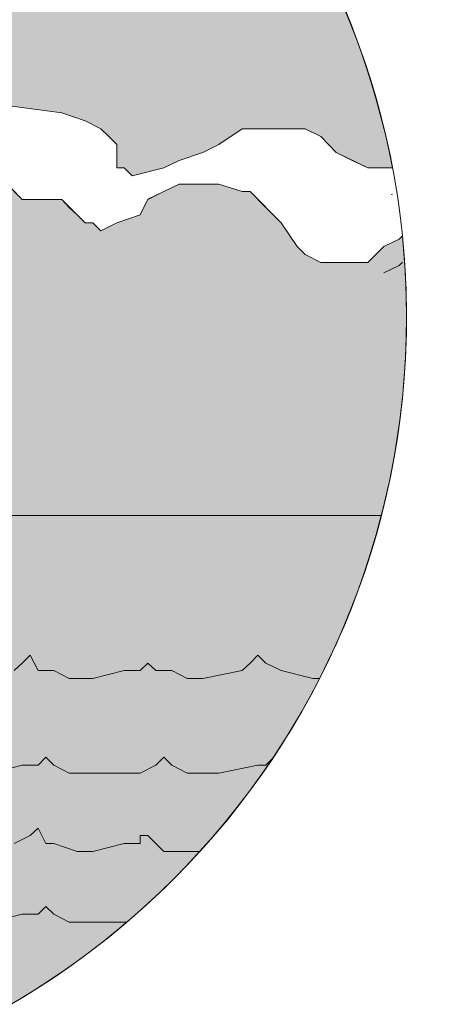
# Paper-space layout 'SS-260' of a CAD drawing. Units: feet. Extents: x -8.8 to 28.3, y -4.2 to 11.
# Drawn here: x 1.3 to 1.6, y 0.6 to 1.3 of the extents above; entities that cross this region are included whole.
import ezdxf
from ezdxf import colors
from ezdxf.entities.mleader import LeaderData, LeaderLine
from ezdxf.enums import TextEntityAlignment as Align
from ezdxf.math import Vec2, Vec3

# ---------------------------------------------------------------- set-up
doc = ezdxf.new("R2010")
doc.units = ezdxf.units.FT
doc.header["$MEASUREMENT"] = 0
doc.layers.add('PEN14', color=14, linetype='Continuous', lineweight=0)
doc.layers.add('PEN3', color=3, linetype='Continuous', lineweight=0)
doc.styles.add('ROMAND', font='romand', dxfattribs={"height": 0.15})
doc.styles.add('ROMANS', font='romans.shx', dxfattribs={"height": 0.08})

# ---------------------------------------------------------------- blocks, each defined once
blk = doc.blocks.new('Bdr-COE-Block')
h = blk.add_hatch(color=256)
h.dxf.hatch_style = 1
h.set_gradient(color1=(173, 173, 173), tint=1)
edge = h.paths.add_edge_path()
edge.add_line((0.4147651593419512, 1.241677830433477), (0.4045003663606124, 1.251942623414817))
edge.add_arc((0.9699999999999998, 1.072036279254082), 0.593427441491849, 10.8020200994971, 162.3522088066793, ccw=False)
edge.add_line((1.552912289124422, 1.183254045385613), (1.534471856153239, 1.183083553327616))
edge.add_line((1.534471856153239, 1.183083553327616), (1.51094860622023, 1.194631330567457))
edge.add_line((1.51094860622023, 1.194631330567457), (1.499400828980386, 1.206606803260627))
edge.add_line((1.499400828980386, 1.206606803260627), (1.487853051740546, 1.212166844153883))
edge.add_line((1.487853051740546, 1.212166844153883), (1.440806551874525, 1.212166844153883))
edge.add_line((1.440806551874525, 1.212166844153883), (1.4232710382881, 1.200619066914042))
edge.add_line((1.4232710382881, 1.200619066914042), (1.411295565594931, 1.194631330567457))
edge.add_line((1.411295565594931, 1.194631330567457), (1.393760052008504, 1.188643594220872))
edge.add_line((1.393760052008504, 1.188643594220872), (1.382212274768664, 1.183083553327616))
edge.add_line((1.382212274768664, 1.183083553327616), (1.358689024835653, 1.177095816981031))
edge.add_line((1.358689024835653, 1.177095816981031), (1.352701288489068, 1.183083553327616))
edge.add_line((1.352701288489068, 1.183083553327616), (1.347141247595812, 1.183083553327616))
edge.add_line((1.347141247595812, 1.183083553327616), (1.347141247595812, 1.200619066914042))
edge.add_line((1.347141247595812, 1.200619066914042), (1.341153511249229, 1.206606803260627))
edge.add_line((1.341153511249229, 1.206606803260627), (1.335165774902643, 1.212166844153883))
edge.add_line((1.335165774902643, 1.212166844153883), (1.323617997662802, 1.218154580500467))
edge.add_line((1.323617997662802, 1.218154580500467), (1.306082484076375, 1.224142316847052))
edge.add_line((1.306082484076375, 1.224142316847052), (1.265023720556939, 1.229702357740308))
edge.add_line((1.265023720556939, 1.229702357740308), (1.206429443451078, 1.25322560767332))
edge.add_line((1.206429443451078, 1.25322560767332), (1.188466234411324, 1.265201080366488))
edge.add_line((1.188466234411324, 1.265201080366488), (1.176918457171484, 1.270761121259745))
edge.add_line((1.176918457171484, 1.270761121259745), (1.170930720824899, 1.27674885760633))
edge.add_line((1.170930720824899, 1.27674885760633), (1.135859693652046, 1.27674885760633))
edge.add_line((1.135859693652046, 1.27674885760633), (1.118324180065621, 1.265201080366488))
edge.add_line((1.118324180065621, 1.265201080366488), (1.0712776801996, 1.229702357740308))
edge.add_line((1.0712776801996, 1.229702357740308), (1.042194389373334, 1.206606803260627))
edge.add_line((1.042194389373334, 1.206606803260627), (1.030218916680164, 1.200619066914042))
edge.add_line((1.030218916680164, 1.200619066914042), (1.01268340309374, 1.200619066914042))
edge.add_line((1.01268340309374, 1.200619066914042), (0.9836001122674718, 1.196883598367549))
edge.add_line((0.9836001122674718, 1.196883598367549), (0.9836001122674718, 1.206606803260627))
edge.add_line((0.9836001122674718, 1.206606803260627), (0.9776123759208888, 1.212166844153883))
edge.add_line((0.9776123759208888, 1.212166844153883), (0.9716246395743036, 1.212166844153883))
edge.add_line((0.9716246395743036, 1.212166844153883), (0.9716246395743036, 1.265201080366488))
edge.add_line((0.9716246395743036, 1.265201080366488), (0.9485290850946209, 1.265201080366488))
edge.add_line((0.9485290850946209, 1.265201080366488), (0.9485290850946209, 1.241677830433477))
edge.add_line((0.9485290850946209, 1.241677830433477), (0.9716246395743036, 1.241677830433477))
edge.add_line((0.9716246395743036, 1.241677830433477), (0.9716246395743036, 1.212166844153883))
edge.add_line((0.9716246395743036, 1.212166844153883), (0.9425413487480354, 1.212166844153883))
edge.add_line((0.9425413487480354, 1.212166844153883), (0.9425413487480354, 1.241677830433477))
edge.add_line((0.9425413487480354, 1.241677830433477), (0.9250058351616094, 1.241677830433477))
edge.add_line((0.9250058351616093, 1.241677830433477), (0.9190180988150263, 1.229702357740308))
edge.add_line((0.9190180988150263, 1.229702357740308), (0.9425413487480352, 1.229702357740308))
edge.add_line((0.9425413487480354, 1.229702357740308), (0.9425413487480354, 1.206606803260627))
edge.add_line((0.9425413487480354, 1.206606803260627), (0.9190180988150264, 1.229702357740308))
edge.add_line((0.9190180988150263, 1.229702357740308), (0.9014825852285993, 1.241677830433477))
edge.add_line((0.9014825852285995, 1.241677830433477), (0.8895071125354316, 1.247665566780063))
edge.add_line((0.8895071125354315, 1.247665566780063), (0.8779593352955903, 1.241677830433477))
edge.add_line((0.8779593352955903, 1.241677830433477), (0.8604238217091635, 1.229702357740308))
edge.add_line((0.8604238217091635, 1.229702357740308), (0.8488760444693216, 1.224142316847052))
edge.add_line((0.8488760444693217, 1.224142316847052), (0.8454206550628817, 1.214022962156762))
edge.add_line((0.8454206550628816, 1.214022962156762), (0.8253527945363126, 1.218154580500467))
edge.add_line((0.8253527945363126, 1.218154580500467), (0.8133773218431428, 1.218154580500467))
edge.add_line((0.8133773218431428, 1.218154580500467), (0.7858257707647772, 1.207214994042881))
edge.add_line((0.7858257707647773, 1.207214994042881), (0.7783062946702912, 1.212166844153883))
edge.add_line((0.778306294670291, 1.212166844153883), (0.754783044737282, 1.224142316847052))
edge.add_line((0.7547830447372821, 1.224142316847052), (0.7372475311508551, 1.235690094086894))
edge.add_line((0.7372475311508548, 1.235690094086894), (0.7021765039780038, 1.259213344019904))
edge.add_line((0.7021765039780039, 1.259213344019904), (0.6786532540449923, 1.270761121259745))
edge.add_line((0.6786532540449923, 1.270761121259745), (0.6375944905255582, 1.270761121259745))
edge.add_line((0.6375944905255584, 1.270761121259745), (0.6140712405925469, 1.265201080366488))
edge.add_line((0.6140712405925468, 1.265201080366488), (0.5730124770731108, 1.235690094086894))
edge.add_line((0.5730124770731106, 1.235690094086894), (0.5494892271401012, 1.218154580500467))
edge.add_line((0.5494892271401013, 1.218154580500467), (0.5319537135536748, 1.206606803260627))
edge.add_line((0.5319537135536749, 1.206606803260627), (0.4968826863808237, 1.206606803260627))
edge.add_line((0.4968826863808236, 1.206606803260627), (0.4147651593419514, 1.241677830433477))
h.paths.add_polyline_path([(1.141847429998631, 1.446971648030657), (1.094800930132612, 1.4585194252705), (1.112336443719037, 1.440983911684074), (1.135859693652046, 1.440983911684074), (1.147835166345216, 1.440983911684074), (1.159382943585058, 1.452531688923915)], flags=0)
h.paths.add_polyline_path([(1.170930720824899, 1.423448398097648), (1.182906193518067, 1.43499617533749), (1.08325315289277, 1.470067202510342), (1.100788666479195, 1.43499617533749), (1.100788666479195, 1.417460661751064), (1.112336443719037, 1.429008438990905)], flags=16)
h.paths.add_polyline_path([(1.088813193786027, 1.452531688923915), (1.001135625853898, 1.452531688923915), (1.08325315289277, 1.470067202510342)], flags=16)
h.paths.add_polyline_path([(1.165370679931642, 1.440983911684074), (1.135859693652046, 1.446971648030657), (1.165370679931642, 1.470067202510342), (1.276571497796781, 1.487602716096768), (1.182906193518067, 1.4585194252705)], flags=16)
h = blk.add_hatch(color=256)
h.dxf.hatch_style = 1
h.set_gradient(color1=(51, 51, 51), one_color=1, tint=1, name='INVCURVED')
edge = h.paths.add_edge_path()
edge.add_line((0.8954948488820145, 1.136037053461595), (0.9024280172833232, 1.146189192906368))
edge.add_line((0.9024280172833232, 1.146189192906368), (0.8895071125354315, 1.171108080634447))
edge.add_line((0.8895071125354315, 1.171108080634447), (0.8839470716421733, 1.188643594220872))
edge.add_line((0.8839470716421733, 1.188643594220872), (0.8779593352955903, 1.200619066914042))
edge.add_line((0.8779593352955903, 1.200619066914042), (0.8544360853625805, 1.212166844153883))
edge.add_line((0.8544360853625805, 1.212166844153883), (0.8454206550628814, 1.214022962156762))
edge.add_line((0.8454206550628816, 1.214022962156762), (0.8253527945363127, 1.218154580500467))
edge.add_line((0.8253527945363126, 1.218154580500467), (0.8133773218431428, 1.218154580500467))
edge.add_line((0.8133773218431428, 1.218154580500467), (0.7858257707647772, 1.207214994042881))
edge.add_line((0.7858257707647773, 1.207214994042881), (0.7723185583237063, 1.206606803260627))
edge.add_line((0.7723185583237062, 1.206606803260627), (0.7667585174304499, 1.194631330567457))
edge.add_line((0.7667585174304499, 1.194631330567457), (0.7547830447372821, 1.183083553327616))
edge.add_line((0.7547830447372821, 1.183083553327616), (0.7492230038440248, 1.177095816981031))
edge.add_line((0.7492230038440248, 1.177095816981031), (0.74323526749744, 1.16554803974119))
edge.add_line((0.7432352674974401, 1.16554803974119), (0.725699753911014, 1.159560303394606))
edge.add_line((0.7256997539110142, 1.159560303394606), (0.708164240324589, 1.148012526154764))
edge.add_line((0.7081642403245887, 1.148012526154764), (0.6961887676314191, 1.142024789808179))
edge.add_line((0.6961887676314191, 1.142024789808179), (0.6846409903915772, 1.130049317115011))
edge.add_line((0.6846409903915776, 1.130049317115011), (0.6726655176984097, 1.124489276221754))
edge.add_line((0.6726655176984093, 1.124489276221754), (0.6611177404585682, 1.118501539875169))
edge.add_line((0.6611177404585682, 1.118501539875169), (0.6435822268721412, 1.118501539875169))
edge.add_line((0.6435822268721414, 1.118501539875169), (0.6375944905255584, 1.124489276221754))
edge.add_line((0.6375944905255584, 1.124489276221754), (0.6375944905255584, 1.136037053461595))
edge.add_line((0.6375944905255584, 1.136037053461595), (0.6316067541789735, 1.148012526154764))
edge.add_line((0.6316067541789732, 1.148012526154764), (0.6316067541789732, 1.153572567048021))
edge.add_line((0.6316067541789732, 1.153572567048021), (0.6260467132857145, 1.159560303394606))
edge.add_line((0.6260467132857146, 1.159560303394606), (0.6140712405925467, 1.16554803974119))
edge.add_line((0.6140712405925468, 1.16554803974119), (0.6085111996992902, 1.16554803974119))
edge.add_line((0.60851119969929, 1.16554803974119), (0.5965357270061205, 1.159560303394606))
edge.add_line((0.5965357270061205, 1.159560303394606), (0.5790002134196954, 1.153572567048021))
edge.add_line((0.5790002134196959, 1.153572567048021), (0.5439291862468447, 1.130049317115011))
edge.add_line((0.5439291862468445, 1.130049317115011), (0.5319537135536748, 1.124489276221754))
edge.add_line((0.5319537135536749, 1.124489276221754), (0.5144181999672501, 1.118501539875169))
edge.add_line((0.5144181999672499, 1.118501539875169), (0.4558239228613875, 1.118501539875169))
edge.add_line((0.4558239228613878, 1.118501539875169), (0.438288409274961, 1.124489276221754))
edge.add_line((0.4382884092749606, 1.124489276221754), (0.420752895688536, 1.124489276221754))
edge.add_line((0.420752895688536, 1.124489276221754), (0.3796941321691002, 1.106953762635328))
edge.add_line((0.3796941321691003, 1.106953762635328), (0.3774740438855105, 1.104733674351738))
edge.add_arc((0.9700000000000006, 1.072036279254081), 0.5934274414918498, 176.8414471003167, 194.0932722274024)
edge.add_line((0.3944343599501092, 0.9275360290483408), (0.6611177404585683, 0.9262933409842664))
edge.add_line((0.6611177404585682, 0.9262933409842664), (0.6611177404585682, 0.9718019993838509))
edge.add_line((0.6611177404585682, 0.9718019993838509), (0.667105476805153, 0.9837774720770194))
edge.add_line((0.667105476805153, 0.9837774720770194), (0.6726655176984093, 0.9893375129702768))
edge.add_line((0.6726655176984093, 0.9893375129702768), (0.6786532540449923, 0.995325249316861))
edge.add_line((0.6786532540449923, 0.995325249316861), (0.7432352674974398, 0.995325249316861))
edge.add_line((0.7432352674974401, 0.995325249316861), (0.7472769895313846, 0.9932295415955565))
edge.add_line((0.7472769895313842, 0.9932295415955565), (0.7432352674974397, 1.001312985663446))
edge.add_line((0.7432352674974401, 1.001312985663446), (0.7432352674974401, 1.00730072201003))
edge.add_line((0.7432352674974401, 1.00730072201003), (0.7723185583237063, 1.018848499249872))
edge.add_line((0.7723185583237062, 1.018848499249872), (0.8078172809498856, 1.030396276489713))
edge.add_line((0.8078172809498856, 1.030396276489713), (0.8133773218431428, 1.036384012836297))
edge.add_line((0.8133773218431428, 1.036384012836297), (0.8369005717761537, 1.036384012836297))
edge.add_line((0.8369005717761537, 1.036384012836297), (0.8369005717761537, 1.048359485529466))
edge.add_line((0.8369005717761537, 1.048359485529466), (0.8428883081227367, 1.053919526422723))
edge.add_line((0.8428883081227367, 1.053919526422723), (0.8664115580557483, 1.083430512702318))
edge.add_line((0.8664115580557483, 1.083430512702318), (0.8779593352955903, 1.088990553595575))
edge.add_line((0.8779593352955903, 1.088990553595575), (0.8779593352955903, 1.112513803528585))
edge.add_line((0.8779593352955903, 1.112513803528585), (0.8954948488820145, 1.112513803528585))
edge.add_line((0.8954948488820145, 1.112513803528585), (0.8895071125354315, 1.100966026288744))
edge.add_line((0.8895071125354315, 1.100966026288744), (0.8895071125354315, 1.088990553595575))
edge.add_line((0.8895071125354315, 1.088990553595575), (0.9074703215751843, 1.088990553595575))
edge.add_line((0.9074703215751843, 1.088990553595575), (0.9074703215751843, 1.130049317115011))
edge.add_line((0.9074703215751843, 1.130049317115011), (0.8954948488820145, 1.136037053461595))
edge = h.paths.add_edge_path()
edge.add_line((1.004937942749942, 1.16554803974119), (1.01268340309374, 1.16554803974119))
edge.add_line((1.01268340309374, 1.16554803974119), (1.030218916680164, 1.153572567048021))
edge.add_line((1.030218916680164, 1.153572567048021), (1.030218916680164, 1.094978289942159))
edge.add_line((1.030218916680164, 1.094978289942159), (1.048182125719919, 1.100966026288744))
edge.add_line((1.048182125719919, 1.100966026288744), (1.053742166613176, 1.112513803528585))
edge.add_line((1.053742166613176, 1.112513803528585), (1.053742166613176, 1.088990553595575))
edge.add_line((1.053742166613176, 1.088990553595575), (1.088813193786027, 1.071455040009149))
edge.add_line((1.088813193786027, 1.071455040009149), (1.100788666479195, 1.042371749182882))
edge.add_line((1.100788666479195, 1.042371749182882), (1.124311916412206, 1.036384012836297))
edge.add_line((1.124311916412206, 1.036384012836297), (1.129871957305463, 1.024836235596456))
edge.add_line((1.129871957305463, 1.024836235596456), (1.170930720824899, 1.024836235596456))
edge.add_line((1.170930720824899, 1.024836235596456), (1.200441707104494, 1.00730072201003))
edge.add_line((1.200441707104494, 1.00730072201003), (1.205758424616979, 0.9237523039566984))
edge.add_line((1.205758424616979, 0.9237523039566984), (1.544602463434997, 0.9237523039566984))
edge.add_arc((0.9700000000000524, 1.072036279254076), 0.5934274414917968, 345.5297555789117, 365.8462144685298)
edge.add_line((1.560340950441343, 1.132482044594368), (1.557995106086248, 1.130049317115011))
edge.add_line((1.557995106086248, 1.130049317115011), (1.546447328846407, 1.124489276221754))
edge.add_line((1.546447328846407, 1.124489276221754), (1.534471856153239, 1.112513803528585))
edge.add_line((1.534471856153239, 1.112513803528585), (1.499400828980386, 1.112513803528585))
edge.add_line((1.499400828980386, 1.112513803528585), (1.487853051740546, 1.118501539875169))
edge.add_line((1.487853051740546, 1.118501539875169), (1.481865315393961, 1.124489276221754))
edge.add_line((1.481865315393961, 1.124489276221754), (1.469889842700793, 1.142024789808179))
edge.add_line((1.469889842700793, 1.142024789808179), (1.44679428822111, 1.16554803974119))
edge.add_line((1.44679428822111, 1.16554803974119), (1.440806551874525, 1.16554803974119))
edge.add_line((1.440806551874525, 1.16554803974119), (1.4232710382881, 1.171108080634447))
edge.add_line((1.4232710382881, 1.171108080634447), (1.393760052008504, 1.171108080634447))
edge.add_line((1.393760052008504, 1.171108080634447), (1.370375803097825, 1.1598489978256))
edge.add_line((1.370375803097825, 1.1598489978256), (1.364676761182238, 1.148012526154764))
edge.add_line((1.364676761182238, 1.148012526154764), (1.347141247595812, 1.142024789808179))
edge.add_line((1.347141247595812, 1.142024789808179), (1.335165774902643, 1.136037053461595))
edge.add_line((1.335165774902643, 1.136037053461595), (1.329178038556059, 1.142024789808179))
edge.add_line((1.329178038556059, 1.142024789808179), (1.323617997662802, 1.142024789808179))
edge.add_line((1.323617997662802, 1.142024789808179), (1.306082484076375, 1.159560303394606))
edge.add_line((1.306082484076375, 1.159560303394606), (1.276571497796781, 1.159560303394606))
edge.add_line((1.276571497796781, 1.159560303394606), (1.259035984210356, 1.177095816981031))
edge.add_line((1.259035984210356, 1.177095816981031), (1.259035984210356, 1.194631330567457))
edge.add_line((1.259035984210356, 1.194631330567457), (1.253048247863771, 1.194631330567457))
edge.add_line((1.253048247863771, 1.194631330567457), (1.241500470623929, 1.200619066914042))
edge.add_line((1.241500470623929, 1.200619066914042), (1.217977220690918, 1.200619066914042))
edge.add_line((1.217977220690918, 1.200619066914042), (1.211989484344335, 1.194631330567457))
edge.add_line((1.211989484344335, 1.194631330567457), (1.194453970757908, 1.183083553327616))
edge.add_line((1.194453970757908, 1.183083553327616), (1.176918457171484, 1.171108080634447))
edge.add_line((1.176918457171484, 1.171108080634447), (1.153822902691803, 1.159987998847934))
edge.add_line((1.153822902691803, 1.159987998847934), (1.129871957305463, 1.136037053461595))
edge.add_line((1.129871957305463, 1.136037053461595), (1.124311916412206, 1.130049317115011))
edge.add_line((1.124311916412206, 1.130049317115011), (1.088813193786027, 1.130049317115011))
edge.add_line((1.088813193786027, 1.130049317115011), (1.077265416546185, 1.142024789808179))
edge.add_line((1.077265416546185, 1.142024789808179), (1.065717639306344, 1.16554803974119))
edge.add_line((1.065717639306344, 1.16554803974119), (1.059729902959761, 1.171108080634447))
edge.add_line((1.059729902959761, 1.171108080634447), (1.042194389373334, 1.177095816981031))
edge.add_line((1.042194389373334, 1.177095816981031), (1.030218916680164, 1.183083553327616))
edge.add_line((1.030218916680164, 1.183083553327616), (1.018671139440323, 1.183083553327616))
edge.add_line((1.018671139440323, 1.183083553327616), (1.01268340309374, 1.177095816981031))
edge.add_line((1.01268340309374, 1.177095816981031), (1.004937942749942, 1.16554803974119))
edge = h.paths.add_edge_path(flags=17)
edge.add_line((0.6961887676314191, 1.142024789808179), (0.7081642403245887, 1.148012526154764))
edge.add_line((0.6846409903915776, 1.130049317115011), (0.6961887676314195, 1.142024789808179))
h = blk.add_hatch(color=256)
h.dxf.hatch_style = 1
h.set_gradient(color1=(91, 91, 91), tint=1, name='HEMISPHERICAL')
edge = h.paths.add_edge_path()
edge.add_line((0.6611177404585682, 0.5653333307170301), (0.6611177404585682, 0.9262933409842664))
edge.add_line((0.6611177404585682, 0.9262933409842664), (0.3944343599501083, 0.9275360290483408))
edge.add_arc((0.9700000000000082, 1.072036279254089), 0.5934274414918598, 194.0932722274029, 238.6338330506497)
edge = h.paths.add_edge_path()
edge.add_line((1.205758424616979, 0.9237523039566984), (1.544602463434997, 0.9237523039566984))
edge.add_arc((0.9700000000000002, 1.072036279254081), 0.5934274414918485, 258.79090104390343, 345.5297555789126, ccw=False)
edge.add_line((0.8546435618721939, 0.4899288832367934), (0.8493551303826267, 0.8243204743462327))
edge.add_line((0.8493551303826266, 0.8243204743462322), (0.8604238217091634, 0.8195424179992759))
edge.add_line((0.8604238217091635, 0.8195424179992759), (0.8664115580557483, 0.8135546816526911))
edge.add_line((0.8664115580557483, 0.8135546816526911), (0.8779593352955903, 0.8079946407594338))
edge.add_line((0.8779593352955903, 0.8079946407594338), (0.9305658760548675, 0.8079946407594338))
edge.add_line((0.9305658760548674, 0.8079946407594338), (0.9425413487480352, 0.8195424179992759))
edge.add_line((0.9425413487480354, 0.8195424179992759), (0.9540891259878772, 0.8135546816526911))
edge.add_line((0.9540891259878772, 0.8135546816526911), (0.960076862334462, 0.8079946407594338))
edge.add_line((0.960076862334462, 0.8079946407594338), (1.01268340309374, 0.8079946407594338))
edge.add_line((1.01268340309374, 0.8079946407594338), (1.024658875786908, 0.8135546816526911))
edge.add_line((1.024658875786908, 0.8135546816526911), (1.030218916680164, 0.8195424179992759))
edge.add_line((1.030218916680164, 0.8195424179992759), (1.03620665302675, 0.8135546816526911))
edge.add_line((1.03620665302675, 0.8135546816526911), (1.048182125719919, 0.8079946407594338))
edge.add_line((1.048182125719919, 0.8079946407594338), (1.100788666479195, 0.8079946407594338))
edge.add_line((1.100788666479195, 0.8079946407594338), (1.112336443719037, 0.8195424179992759))
edge.add_line((1.112336443719037, 0.8195424179992759), (1.118324180065621, 0.8135546816526911))
edge.add_line((1.118324180065621, 0.8135546816526911), (1.129871957305463, 0.8079946407594338))
edge.add_line((1.129871957305463, 0.8079946407594338), (1.159382943585058, 0.8079946407594338))
edge.add_line((1.159382943585058, 0.8079946407594338), (1.200441707104494, 0.8606011815187116))
edge.add_line((1.200441707104494, 0.8606011815187116), (1.211989484344335, 0.8606011815187116))
edge.add_line((1.211989484344335, 0.8606011815187116), (1.211989484344335, 0.8721489587585531))
edge.add_line((1.211989484344335, 0.8721489587585531), (1.206429443451078, 0.8721489587585531))
edge.add_line((1.206429443451078, 0.8721489587585531), (1.206429443451078, 0.9132077222779897))
edge.add_line((1.206429443451078, 0.9132077222779897), (1.205758424616979, 0.9237523039566986))
at = {"layer": 'PEN14'}
for points in [[(1.56342744149185, 1.072036279254082, 0.9999999999999999), (0.3765725585081507, 1.072036279254082)], [(1.56342744149185, 1.072036279254082, 0.9999999999999999), (0.3765725585081507, 1.072036279254082)], [(0.4045003663606126, 1.251942623414817, -0.7781297604745424), (1.552912289124422, 1.183254045385613), (1.534471856153239, 1.183083553327616), (1.51094860622023, 1.194631330567457), (1.499400828980386, 1.206606803260627), (1.487853051740546, 1.212166844153883), (1.440806551874525, 1.212166844153883), (1.4232710382881, 1.200619066914042), (1.411295565594931, 1.194631330567457), (1.393760052008504, 1.188643594220872), (1.382212274768664, 1.183083553327616), (1.358689024835653, 1.177095816981031), (1.352701288489068, 1.183083553327616), (1.347141247595812, 1.183083553327616), (1.347141247595812, 1.200619066914042), (1.341153511249229, 1.206606803260627), (1.335165774902643, 1.212166844153883), (1.323617997662802, 1.218154580500467), (1.306082484076375, 1.224142316847052), (1.265023720556939, 1.229702357740308)], [(1.205758424616979, 0.9237523039566984), (1.544602463434997, 0.9237523039566984, 0.0888802140156262), (1.560340950441343, 1.132482044594368), (1.557995106086248, 1.130049317115011), (1.546447328846407, 1.124489276221754), (1.534471856153239, 1.112513803528585), (1.499400828980386, 1.112513803528585), (1.487853051740546, 1.118501539875169), (1.481865315393961, 1.124489276221754), (1.469889842700793, 1.142024789808179), (1.44679428822111, 1.16554803974119), (1.440806551874525, 1.16554803974119), (1.4232710382881, 1.171108080634447), (1.393760052008504, 1.171108080634447), (1.370375803097825, 1.1598489978256), (1.364676761182238, 1.148012526154764), (1.347141247595812, 1.142024789808179), (1.335165774902643, 1.136037053461595), (1.329178038556059, 1.142024789808179), (1.323617997662802, 1.142024789808179), (1.306082484076375, 1.159560303394606), (1.276571497796781, 1.159560303394606), (1.259035984210356, 1.177095816981031)], [(0.3765725585081507, 1.072036279254082, 0.9999999999999999), (1.56342744149185, 1.072036279254082)], [(0.3765725585081507, 1.072036279254082, 0.9999999999999999), (1.56342744149185, 1.072036279254082)], [(1.205758424616979, 0.9237523039566984), (1.544602463434997, 0.9237523039566984, -0.3976393168150031), (0.8546435618721939, 0.4899288832367934)]]:
    blk.add_lwpolyline(points, format="xyb", dxfattribs=at)
at = {"layer": 'PEN14', "linetype": 'Continuous'}
for points in [[(1.306082484076375, 1.224142316847052), (1.265023720556939, 1.229702357740308)], [(1.306082484076375, 1.224142316847052), (1.265023720556939, 1.229702357740308)], [(1.323617997662802, 1.218154580500467), (1.306082484076375, 1.224142316847052)], [(1.323617997662802, 1.218154580500467), (1.306082484076375, 1.224142316847052)], [(1.335165774902643, 1.212166844153883), (1.323617997662802, 1.218154580500467)], [(1.335165774902643, 1.212166844153883), (1.323617997662802, 1.218154580500467)], [(1.341153511249229, 1.206606803260627), (1.335165774902643, 1.212166844153883)], [(1.341153511249229, 1.206606803260627), (1.335165774902643, 1.212166844153883)], [(1.347141247595812, 1.200619066914042), (1.341153511249229, 1.206606803260627)], [(1.347141247595812, 1.200619066914042), (1.341153511249229, 1.206606803260627)], [(1.440806551874525, 1.212166844153883), (1.4232710382881, 1.200619066914042)], [(1.440806551874525, 1.212166844153883), (1.4232710382881, 1.200619066914042)], [(1.458342065460952, 1.212166844153883), (1.440806551874525, 1.212166844153883)], [(1.458342065460952, 1.212166844153883), (1.440806551874525, 1.212166844153883)], [(1.475877579047376, 1.212166844153883), (1.458342065460952, 1.212166844153883)], [(1.475877579047376, 1.212166844153883), (1.458342065460952, 1.212166844153883)], [(1.487853051740546, 1.212166844153883), (1.475877579047376, 1.212166844153883)], [(1.487853051740546, 1.212166844153883), (1.475877579047376, 1.212166844153883)], [(1.499400828980386, 1.206606803260627), (1.487853051740546, 1.212166844153883)], [(1.499400828980386, 1.206606803260627), (1.487853051740546, 1.212166844153883)], [(1.51094860622023, 1.194631330567457), (1.499400828980386, 1.206606803260627)], [(1.51094860622023, 1.194631330567457), (1.499400828980386, 1.206606803260627)], [(1.347141247595812, 1.183083553327616), (1.347141247595812, 1.200619066914042)], [(1.347141247595812, 1.183083553327616), (1.347141247595812, 1.200619066914042)], [(1.4232710382881, 1.200619066914042), (1.411295565594931, 1.194631330567457)], [(1.4232710382881, 1.200619066914042), (1.411295565594931, 1.194631330567457)], [(1.411295565594931, 1.194631330567457), (1.393760052008504, 1.188643594220872)], [(1.411295565594931, 1.194631330567457), (1.393760052008504, 1.188643594220872)], [(1.522924078913397, 1.188643594220872), (1.51094860622023, 1.194631330567457)], [(1.522924078913397, 1.188643594220872), (1.51094860622023, 1.194631330567457)], [(1.393760052008504, 1.188643594220872), (1.382212274768664, 1.183083553327616)], [(1.393760052008504, 1.188643594220872), (1.382212274768664, 1.183083553327616)], [(1.534471856153239, 1.183083553327616), (1.522924078913397, 1.188643594220872)], [(1.534471856153239, 1.183083553327616), (1.522924078913397, 1.188643594220872)], [(1.352701288489068, 1.183083553327616), (1.347141247595812, 1.183083553327616)], [(1.352701288489068, 1.183083553327616), (1.347141247595812, 1.183083553327616)], [(1.358689024835653, 1.177095816981031), (1.352701288489068, 1.183083553327616)], [(1.358689024835653, 1.177095816981031), (1.352701288489068, 1.183083553327616)], [(1.382212274768664, 1.183083553327616), (1.358689024835653, 1.177095816981031)], [(1.382212274768664, 1.183083553327616), (1.358689024835653, 1.177095816981031)], [(1.552007369739665, 1.183083553327616), (1.534471856153239, 1.183083553327616)], [(1.552007369739665, 1.183083553327616), (1.534471856153239, 1.183083553327616)], [(1.382212274768664, 1.16554803974119), (1.393760052008504, 1.171108080634447)], [(1.382212274768664, 1.16554803974119), (1.393760052008504, 1.171108080634447)], [(1.393760052008504, 1.171108080634447), (1.411295565594931, 1.171108080634447)], [(1.393760052008504, 1.171108080634447), (1.411295565594931, 1.171108080634447)], [(1.411295565594931, 1.171108080634447), (1.4232710382881, 1.171108080634447)], [(1.411295565594931, 1.171108080634447), (1.4232710382881, 1.171108080634447)], [(1.4232710382881, 1.171108080634447), (1.440806551874525, 1.16554803974119)], [(1.4232710382881, 1.171108080634447), (1.440806551874525, 1.16554803974119)], [(1.270583761450196, 1.16554803974119), (1.276571497796781, 1.159560303394606)], [(1.270583761450196, 1.16554803974119), (1.276571497796781, 1.159560303394606)], [(1.370236802075495, 1.159560303394606), (1.382212274768664, 1.16554803974119)], [(1.370236802075495, 1.159560303394606), (1.382212274768664, 1.16554803974119)], [(1.440806551874525, 1.16554803974119), (1.44679428822111, 1.16554803974119)], [(1.440806551874525, 1.16554803974119), (1.44679428822111, 1.16554803974119)], [(1.44679428822111, 1.16554803974119), (1.458342065460952, 1.153572567048021)], [(1.44679428822111, 1.16554803974119), (1.458342065460952, 1.153572567048021)], [(1.552912289124422, 1.163457699500481), (1.552007369739665, 1.163287207442484)], [(1.552912289124422, 1.163457699500481), (1.552007369739665, 1.163287207442484)], [(1.276571497796781, 1.159560303394606), (1.282559234143366, 1.159560303394606)], [(1.276571497796781, 1.159560303394606), (1.282559234143366, 1.159560303394606)], [(1.282559234143366, 1.159560303394606), (1.288546970489949, 1.159560303394606)], [(1.282559234143366, 1.159560303394606), (1.288546970489949, 1.159560303394606)], [(1.288546970489949, 1.159560303394606), (1.294107011383207, 1.159560303394606)], [(1.288546970489949, 1.159560303394606), (1.294107011383207, 1.159560303394606)], [(1.294107011383207, 1.159560303394606), (1.306082484076375, 1.159560303394606)], [(1.294107011383207, 1.159560303394606), (1.306082484076375, 1.159560303394606)], [(1.306082484076375, 1.159560303394606), (1.311642524969632, 1.153572567048021)], [(1.306082484076375, 1.159560303394606), (1.311642524969632, 1.153572567048021)], [(1.364676761182238, 1.148012526154764), (1.370236802075495, 1.159560303394606)], [(1.364676761182238, 1.148012526154764), (1.370236802075495, 1.159560303394606)], [(1.311642524969632, 1.153572567048021), (1.317630261316217, 1.148012526154764)], [(1.311642524969632, 1.153572567048021), (1.317630261316217, 1.148012526154764)], [(1.317630261316217, 1.148012526154764), (1.323617997662802, 1.142024789808179)], [(1.317630261316217, 1.148012526154764), (1.323617997662802, 1.142024789808179)], [(1.347141247595812, 1.142024789808179), (1.364676761182238, 1.148012526154764)], [(1.347141247595812, 1.142024789808179), (1.364676761182238, 1.148012526154764)], [(1.458342065460952, 1.153572567048021), (1.469889842700793, 1.142024789808179)], [(1.458342065460952, 1.153572567048021), (1.469889842700793, 1.142024789808179)], [(1.323617997662802, 1.142024789808179), (1.329178038556059, 1.142024789808179)], [(1.323617997662802, 1.142024789808179), (1.329178038556059, 1.142024789808179)], [(1.329178038556059, 1.142024789808179), (1.335165774902643, 1.136037053461595)], [(1.329178038556059, 1.142024789808179), (1.335165774902643, 1.136037053461595)], [(1.335165774902643, 1.136037053461595), (1.347141247595812, 1.142024789808179)], [(1.335165774902643, 1.136037053461595), (1.347141247595812, 1.142024789808179)], [(1.469889842700793, 1.142024789808179), (1.481865315393961, 1.124489276221754)], [(1.469889842700793, 1.142024789808179), (1.481865315393961, 1.124489276221754)], [(1.481865315393961, 1.124489276221754), (1.487853051740546, 1.118501539875169)], [(1.481865315393961, 1.124489276221754), (1.487853051740546, 1.118501539875169)], [(1.534471856153239, 1.112513803528585), (1.546447328846407, 1.124489276221754)], [(1.534471856153239, 1.112513803528585), (1.546447328846407, 1.124489276221754)], [(1.487853051740546, 1.118501539875169), (1.499400828980386, 1.112513803528585)], [(1.487853051740546, 1.118501539875169), (1.499400828980386, 1.112513803528585)], [(1.499400828980386, 1.112513803528585), (1.522924078913397, 1.112513803528585)], [(1.499400828980386, 1.112513803528585), (1.522924078913397, 1.112513803528585)], [(1.522924078913397, 1.112513803528585), (1.534471856153239, 1.112513803528585)], [(1.522924078913397, 1.112513803528585), (1.534471856153239, 1.112513803528585)], [(1.546447328846407, 1.104692930336621), (1.557995106086248, 1.110252971229879)], [(1.546447328846407, 1.104692930336621), (1.557995106086248, 1.110252971229879)], [(1.557995106086248, 1.110252971229879), (1.560340950441343, 1.112685698709235)], [(1.557995106086248, 1.110252971229879), (1.560340950441343, 1.112685698709235)], [(1.270583761450196, 0.8079946407594338), (1.276571497796781, 0.8135546816526911), (1.282559234143366, 0.8195424179992759), (1.288546970489949, 0.8079946407594338), (1.300094747729792, 0.8079946407594338), (1.311642524969632, 0.8020069044128493), (1.329178038556059, 0.8020069044128493), (1.352701288489068, 0.8079946407594338), (1.364676761182238, 0.8079946407594338), (1.370236802075495, 0.8135546816526911), (1.376224538422079, 0.8079946407594338), (1.388200011115247, 0.8079946407594338), (1.399747788355089, 0.8020069044128493), (1.411295565594931, 0.8020069044128493), (1.440806551874525, 0.8079946407594338), (1.44679428822111, 0.8135546816526911), (1.452354329114367, 0.8195424179992759), (1.458342065460952, 0.8135546816526911), (1.469889842700793, 0.8079946407594338), (1.493413092633803, 0.8020069044128493)], [(1.270583761450196, 0.8079946407594338), (1.276571497796781, 0.8135546816526911), (1.282559234143366, 0.8195424179992759), (1.288546970489949, 0.8079946407594338), (1.300094747729792, 0.8079946407594338), (1.311642524969632, 0.8020069044128493), (1.329178038556059, 0.8020069044128493), (1.352701288489068, 0.8079946407594338), (1.364676761182238, 0.8079946407594338), (1.370236802075495, 0.8135546816526911), (1.376224538422079, 0.8079946407594338), (1.388200011115247, 0.8079946407594338), (1.399747788355089, 0.8020069044128493), (1.411295565594931, 0.8020069044128493), (1.440806551874525, 0.8079946407594338), (1.44679428822111, 0.8135546816526911), (1.452354329114367, 0.8195424179992759), (1.458342065460952, 0.8135546816526911), (1.469889842700793, 0.8079946407594338), (1.493413092633803, 0.8020069044128493)], [(1.270583761450196, 0.8079946407594338), (1.276571497796781, 0.8135546816526911), (1.282559234143366, 0.8195424179992759), (1.288546970489949, 0.8079946407594338), (1.300094747729792, 0.8079946407594338), (1.311642524969632, 0.8020069044128493), (1.329178038556059, 0.8020069044128493), (1.352701288489068, 0.8079946407594338), (1.364676761182238, 0.8079946407594338), (1.370236802075495, 0.8135546816526911), (1.376224538422079, 0.8079946407594338), (1.388200011115247, 0.8079946407594338), (1.399747788355089, 0.8020069044128493), (1.411295565594931, 0.8020069044128493), (1.440806551874525, 0.8079946407594338), (1.44679428822111, 0.8135546816526911), (1.452354329114367, 0.8195424179992759), (1.458342065460952, 0.8135546816526911), (1.469889842700793, 0.8079946407594338), (1.493413092633803, 0.8020069044128493)], [(1.270583761450196, 0.8079946407594338), (1.276571497796781, 0.8135546816526911), (1.282559234143366, 0.8195424179992759), (1.288546970489949, 0.8079946407594338), (1.300094747729792, 0.8079946407594338), (1.311642524969632, 0.8020069044128493), (1.329178038556059, 0.8020069044128493), (1.352701288489068, 0.8079946407594338), (1.364676761182238, 0.8079946407594338), (1.370236802075495, 0.8135546816526911), (1.376224538422079, 0.8079946407594338), (1.388200011115247, 0.8079946407594338), (1.399747788355089, 0.8020069044128493), (1.411295565594931, 0.8020069044128493), (1.440806551874525, 0.8079946407594338), (1.44679428822111, 0.8135546816526911), (1.452354329114367, 0.8195424179992759), (1.458342065460952, 0.8135546816526911), (1.469889842700793, 0.8079946407594338), (1.493413092633803, 0.8020069044128493)], [(1.253048247863771, 0.7314371546138185), (1.276571497796781, 0.7374248909604031), (1.288546970489949, 0.7374248909604031), (1.294107011383207, 0.7434126273069879), (1.300094747729792, 0.7374248909604031), (1.311642524969632, 0.7314371546138185), (1.323617997662802, 0.7314371546138185), (1.341153511249229, 0.7314371546138185), (1.364676761182238, 0.7314371546138185), (1.376224538422079, 0.7374248909604031), (1.382212274768664, 0.7434126273069879), (1.388200011115247, 0.7374248909604031), (1.399747788355089, 0.7314371546138185), (1.411295565594931, 0.7314371546138185), (1.4232710382881, 0.7314371546138185), (1.452354329114367, 0.7374248909604031), (1.458342065460952, 0.7374248909604031)], [(1.253048247863771, 0.7314371546138185), (1.276571497796781, 0.7374248909604031), (1.288546970489949, 0.7374248909604031), (1.294107011383207, 0.7434126273069879), (1.300094747729792, 0.7374248909604031), (1.311642524969632, 0.7314371546138185), (1.323617997662802, 0.7314371546138185), (1.341153511249229, 0.7314371546138185), (1.364676761182238, 0.7314371546138185), (1.376224538422079, 0.7374248909604031), (1.382212274768664, 0.7434126273069879), (1.388200011115247, 0.7374248909604031), (1.399747788355089, 0.7314371546138185), (1.411295565594931, 0.7314371546138185), (1.4232710382881, 0.7314371546138185), (1.452354329114367, 0.7374248909604031), (1.458342065460952, 0.7374248909604031)], [(1.270583761450196, 0.6788306138545419), (1.282559234143366, 0.6848183502011256), (1.288546970489949, 0.6903783910943826), (1.294107011383207, 0.6788306138545419), (1.300094747729792, 0.6788306138545419), (1.317630261316217, 0.6728428775079571), (1.329178038556059, 0.6728428775079571), (1.352701288489068, 0.6788306138545419), (1.364676761182238, 0.6788306138545419), (1.364676761182238, 0.6848183502011256), (1.370236802075495, 0.6848183502011256), (1.376224538422079, 0.6788306138545419), (1.382212274768664, 0.6728428775079571), (1.393760052008504, 0.6728428775079571)], [(1.270583761450196, 0.6788306138545419), (1.282559234143366, 0.6848183502011256), (1.288546970489949, 0.6903783910943826), (1.294107011383207, 0.6788306138545419), (1.300094747729792, 0.6788306138545419), (1.317630261316217, 0.6728428775079571), (1.329178038556059, 0.6728428775079571), (1.352701288489068, 0.6788306138545419), (1.364676761182238, 0.6788306138545419), (1.364676761182238, 0.6848183502011256), (1.370236802075495, 0.6848183502011256), (1.376224538422079, 0.6788306138545419), (1.382212274768664, 0.6728428775079571), (1.393760052008504, 0.6728428775079571)], [(1.405735524701674, 0.6728428775079571), (1.40909082923459, 0.6728428775079571)], [(1.094800930132612, 0.6202363367486794), (1.10677640282578, 0.6262240730952642), (1.118324180065621, 0.631784113988521), (1.124311916412206, 0.6377718503351057), (1.129871957305463, 0.631784113988521), (1.141847429998631, 0.6262240730952642), (1.153395207238475, 0.6202363367486794), (1.165370679931642, 0.6202363367486794), (1.182906193518067, 0.6202363367486794), (1.194453970757908, 0.6262240730952642), (1.200441707104494, 0.631784113988521), (1.206429443451078, 0.6377718503351057), (1.211989484344335, 0.6262240730952642), (1.223964957037503, 0.6262240730952642), (1.235512734277346, 0.6202363367486794), (1.253048247863771, 0.6202363367486794), (1.276571497796781, 0.6262240730952642), (1.288546970489949, 0.6262240730952642), (1.294107011383207, 0.631784113988521), (1.300094747729792, 0.6262240730952642), (1.311642524969632, 0.6202363367486794), (1.323617997662802, 0.6202363367486794)], [(1.094800930132612, 0.6202363367486794), (1.10677640282578, 0.6262240730952642), (1.118324180065621, 0.631784113988521), (1.124311916412206, 0.6377718503351057), (1.129871957305463, 0.631784113988521), (1.141847429998631, 0.6262240730952642), (1.153395207238475, 0.6202363367486794), (1.165370679931642, 0.6202363367486794), (1.182906193518067, 0.6202363367486794), (1.194453970757908, 0.6262240730952642), (1.200441707104494, 0.631784113988521), (1.206429443451078, 0.6377718503351057), (1.211989484344335, 0.6262240730952642), (1.223964957037503, 0.6262240730952642), (1.235512734277346, 0.6202363367486794), (1.253048247863771, 0.6202363367486794), (1.276571497796781, 0.6262240730952642), (1.288546970489949, 0.6262240730952642), (1.294107011383207, 0.631784113988521), (1.300094747729792, 0.6262240730952642), (1.311642524969632, 0.6202363367486794), (1.323617997662802, 0.6202363367486794)], [(1.335165774902643, 0.6202363367486794), (1.354750490925843, 0.6202363367486794)]]:
    blk.add_lwpolyline(points, dxfattribs=at)
at = {"layer": 'PEN14'}
blk.add_lwpolyline([(1.206429443451078, 0.9237523039566984), (1.544602463434997, 0.9237523039566984)], dxfattribs=at)
blk.add_lwpolyline([(1.206429443451078, 0.9237523039566984), (1.544602463434997, 0.9237523039566984)], dxfattribs=at)
at = {"layer": 'PEN14', "linetype": 'Continuous'}
for points in [[(1.498431892525816, 0.8020069044128504), (1.493413092633803, 0.8020069044128493)], [(1.498431892525816, 0.8020069044128504), (1.493413092633803, 0.8020069044128493)], [(1.464329801807537, 0.7434126273069879), (1.458342065460952, 0.7374248909604031)], [(1.405735524701674, 0.6728428775079571), (1.393760052008504, 0.6728428775079571)], [(1.335165774902643, 0.6202363367486794), (1.323617997662802, 0.6202363367486794)]]:
    blk.add_lwpolyline(points, close=True, dxfattribs=at)
at = {"layer": 'PEN3', "style": 'ROMAND'}
for tag, height, p in [('TITLE1', 0.15, (5.375, 1.374999999999999)), ('REV', 0.08, (7.599396327515266, 1.335470475245381)), ('TITLE2', 0.15, (5.375, 1.149999999999999)), ('TITLE3', 0.15, (5.375, 0.9249999999999996))]:
    blk.add_attdef(tag, text='', height=height, dxfattribs=at).set_placement(p, align=Align.MIDDLE_CENTER)

psp = doc.layouts.new('SS-260')

# ---------------------------------------------------------------- block references
psp.add_blockref('Bdr-COE-Block', (0, 0))

# ---------------------------------------------------------------- leaders
at = {"layer": 'PEN3'}
ml = psp.add_multileader_mtext('Standard', dxfattribs=at)
ml.set_content('WATER LEVEL', color=256, style='ROMANS')
ml.set_leader_properties()
ml.build(insert=Vec2(0, 0))
ml.multileader.update_dxf_attribs({"dogleg_length": 0.07, "arrow_head_size": 0.1})
ctx = ml.context
ctx.base_point, ctx.char_height, ctx.arrow_head_size, ctx.landing_gap_size, ctx.plane_origin = Vec3(3.960032784152358, 5.899297219395573), 0.08, 0.1, 0.05, Vec3(3.549492585947868, 5.387607742769222)
notes = []
notes.append((ctx, [(0, (0, 0, 0), (0, 0), (1, 0), 1, [])]))
ctx.mtext.insert, ctx.mtext.width, ctx.mtext.flow_direction = Vec3(4.010032784152358, 5.939297219395574), 1.499611602597639, 5
for ctx, leaders in notes:
    for number, flags, end, landing, length, lines in leaders:
        leader = LeaderData()
        leader.index, (leader.has_last_leader_line, leader.has_dogleg_vector, leader.attachment_direction) = number, flags
        leader.last_leader_point, leader.dogleg_vector, leader.dogleg_length = Vec3(end), Vec3(landing), length
        for number, points, colour, breaks in lines:
            line = LeaderLine()
            line.index, line.vertices, line.color, line.breaks = number, Vec3.list(points), colors.encode_raw_color(colour), breaks
            leader.lines.append(line)
        ctx.leaders.append(leader)

doc.saveas('drawing.dxf')
